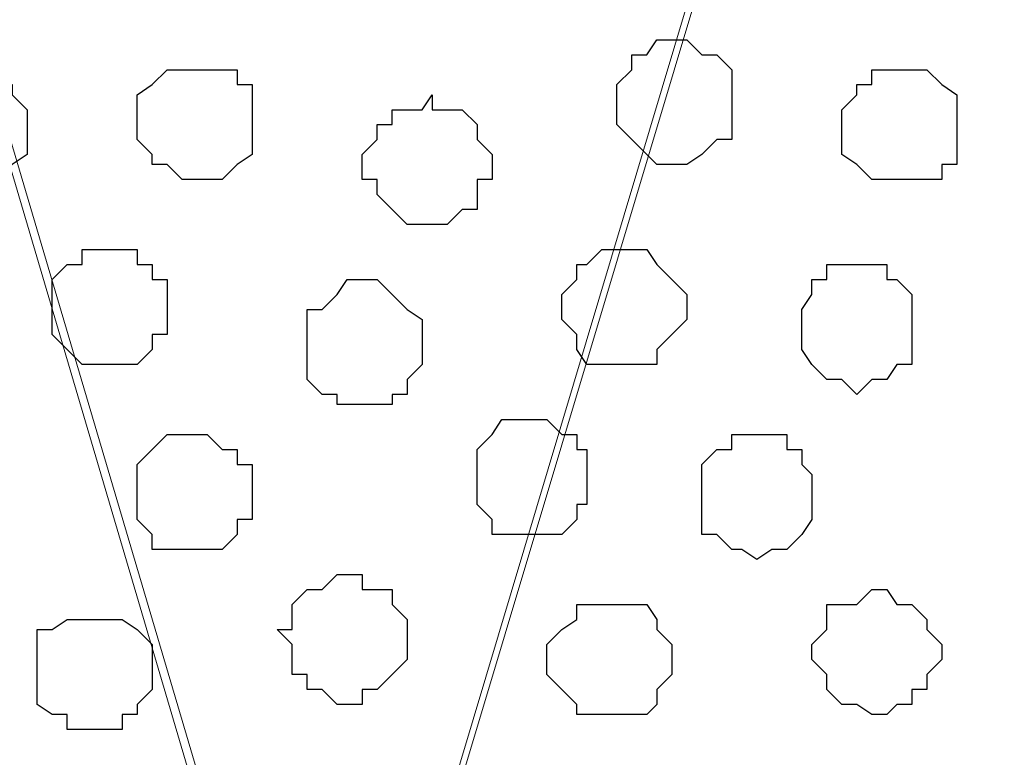
# Model space of a CAD drawing. Units: centimetres. Extents: x -8.5 to 9.4, y -10.7 to 13.4.
# Drawn here: x 2.9 to 3.3, y 0.3 to 0.6 of the extents above; entities that cross this region are included whole.
import ezdxf

# ---------------------------------------------------------------- set-up
doc = ezdxf.new("R2010")
doc.units = ezdxf.units.CM
doc.header["$MEASUREMENT"] = 0
doc.layers.add('Layer 1', color=7, linetype='Continuous')

msp = doc.modelspace()

# ---------------------------------------------------------------- linework, layer by layer
at = {"layer": 'Layer 1', "color": 254}
msp.add_open_spline([(-1.06088, 1.29469), (-1.06088, 1.29469), (5.44759, 1.28834), (5.44759, 1.28834), (5.44759, 1.28834), (5.44759, 1.28834), (5.44759, -0.16581), (5.44759, -0.16581), (5.44759, -0.16581), (5.44759, -0.16581), (-1.06116, -0.15946), (-1.06116, -0.15946), (-1.06116, -0.15946), (-1.06116, -0.15946), (-1.06088, 1.29469), (-1.06088, 1.29469)], degree=3, knots=[0, 0, 0, 0, 0.25, 0.25, 0.25, 0.25, 0.5, 0.5, 0.5, 0.5, 0.75, 0.75, 0.75, 0.75, 1, 1, 1, 1], dxfattribs=at)
at = {"layer": 'Layer 1', "lineweight": 9}
for points, knots in [([(-1.06088, 1.29469), (-1.06088, 1.29469), (5.44759, 1.28834), (5.44759, 1.28834), (5.44759, 1.28834), (5.44759, 1.28834), (5.44759, -0.16581), (5.44759, -0.16581), (5.44759, -0.16581), (5.44759, -0.16581), (-1.06116, -0.15946), (-1.06116, -0.15946), (-1.06116, -0.15946), (-1.06116, -0.15946), (-1.06088, 1.29469), (-1.06088, 1.29469)], [0, 0, 0, 0, 0.25, 0.25, 0.25, 0.25, 0.5, 0.5, 0.5, 0.5, 0.75, 0.75, 0.75, 0.75, 1, 1, 1, 1]), ([(2.99649, 0.05433), (2.99649, 0.05433), (3.30553, 1.08726), (3.30553, 1.08726), (3.30553, 1.08726), (3.30553, 1.08726), (3.30553, 1.12324), (3.30553, 1.12324), (3.30553, 1.12324), (3.30553, 1.12324), (3.30129, 1.14018), (3.30129, 1.14018), (3.30129, 1.14018), (3.30129, 1.14018), (3.28859, 1.15711), (3.28859, 1.15711), (3.28859, 1.15711), (3.28859, 1.15711), (3.26531, 1.18251), (3.26531, 1.18251), (3.26531, 1.18251), (3.26531, 1.18251), (3.22298, 1.20579), (3.22298, 1.20579), (3.22298, 1.20579), (3.22298, 1.20579), (3.17429, 1.22273), (3.17429, 1.22273), (3.17429, 1.22273), (3.17429, 1.22273), (3.11503, 1.23543), (3.11503, 1.23543), (3.11503, 1.23543), (3.11503, 1.23543), (3.05576, 1.24178), (3.05576, 1.24178), (3.05576, 1.24178), (3.05576, 1.24178), (2.93723, 1.24178), (2.93723, 1.24178), (2.93723, 1.24178), (2.93723, 1.24178), (2.87584, 1.23543), (2.87584, 1.23543), (2.87584, 1.23543), (2.87584, 1.23543), (2.81658, 1.22273), (2.81658, 1.22273), (2.81658, 1.22273), (2.81658, 1.22273), (2.77001, 1.20579), (2.77001, 1.20579), (2.77001, 1.20579), (2.77001, 1.20579), (2.73403, 1.18251), (2.73403, 1.18251), (2.73403, 1.18251), (2.73403, 1.18251), (2.70439, 1.15711), (2.70439, 1.15711), (2.70439, 1.15711), (2.70439, 1.15711), (2.69804, 1.14018), (2.69804, 1.14018), (2.69804, 1.14018), (2.69804, 1.14018), (2.69169, 1.12324), (2.69169, 1.12324), (2.69169, 1.12324), (2.69169, 1.12324), (2.69169, 1.08726), (2.69169, 1.08726), (2.69169, 1.08726), (2.69169, 1.08726), (2.99649, 0.05433), (2.99649, 0.05433)], [0, 0, 0, 0, 0.052632, 0.052632, 0.052632, 0.052632, 0.105263, 0.105263, 0.105263, 0.105263, 0.157895, 0.157895, 0.157895, 0.157895, 0.210526, 0.210526, 0.210526, 0.210526, 0.263158, 0.263158, 0.263158, 0.263158, 0.315789, 0.315789, 0.315789, 0.315789, 0.368421, 0.368421, 0.368421, 0.368421, 0.421053, 0.421053, 0.421053, 0.421053, 0.473684, 0.473684, 0.473684, 0.473684, 0.526316, 0.526316, 0.526316, 0.526316, 0.578947, 0.578947, 0.578947, 0.578947, 0.631579, 0.631579, 0.631579, 0.631579, 0.684211, 0.684211, 0.684211, 0.684211, 0.736842, 0.736842, 0.736842, 0.736842, 0.789474, 0.789474, 0.789474, 0.789474, 0.842105, 0.842105, 0.842105, 0.842105, 0.894737, 0.894737, 0.894737, 0.894737, 0.947368, 0.947368, 0.947368, 0.947368, 1, 1, 1, 1]), ([(2.69169, 1.09784), (2.69169, 1.09784), (2.99649, 0.06703), (2.99649, 0.06703), (2.99649, 0.06703), (2.99649, 0.06703), (2.99649, 0.02469), (2.99649, 0.02469), (2.99649, 0.02469), (2.99649, 0.02469), (2.99014, 0.01199), (2.99014, 0.01199), (2.99014, 0.01199), (2.99014, 0.01199), (2.97744, -0.00494), (2.97744, -0.00494), (2.97744, -0.00494), (2.97744, -0.00494), (2.95416, -0.03457), (2.95416, -0.03457), (2.95416, -0.03457), (2.95416, -0.03457), (2.91183, -0.05362), (2.91183, -0.05362), (2.91183, -0.05362), (2.91183, -0.05362), (2.86526, -0.07056), (2.86526, -0.07056), (2.86526, -0.07056), (2.86526, -0.07056), (2.80599, -0.08326), (2.80599, -0.08326), (2.80599, -0.08326), (2.80599, -0.08326), (2.74461, -0.09384), (2.74461, -0.09384), (2.74461, -0.09384), (2.74461, -0.09384), (2.62608, -0.09384), (2.62608, -0.09384), (2.62608, -0.09384), (2.62608, -0.09384), (2.56681, -0.08326), (2.56681, -0.08326), (2.56681, -0.08326), (2.56681, -0.08326), (2.50754, -0.07056), (2.50754, -0.07056), (2.50754, -0.07056), (2.50754, -0.07056), (2.45886, -0.05362), (2.45886, -0.05362), (2.45886, -0.05362), (2.45886, -0.05362), (2.42288, -0.03457), (2.42288, -0.03457), (2.42288, -0.03457), (2.42288, -0.03457), (2.39324, -0.00494), (2.39324, -0.00494), (2.39324, -0.00494), (2.39324, -0.00494), (2.38689, 0.01199), (2.38689, 0.01199), (2.38689, 0.01199), (2.38689, 0.01199), (2.38266, 0.02469), (2.38266, 0.02469), (2.38266, 0.02469), (2.38266, 0.02469), (2.38266, 0.06703), (2.38266, 0.06703), (2.38266, 0.06703), (2.38266, 0.06703), (2.69169, 1.09784), (2.69169, 1.09784)], [0, 0, 0, 0, 0.052632, 0.052632, 0.052632, 0.052632, 0.105263, 0.105263, 0.105263, 0.105263, 0.157895, 0.157895, 0.157895, 0.157895, 0.210526, 0.210526, 0.210526, 0.210526, 0.263158, 0.263158, 0.263158, 0.263158, 0.315789, 0.315789, 0.315789, 0.315789, 0.368421, 0.368421, 0.368421, 0.368421, 0.421053, 0.421053, 0.421053, 0.421053, 0.473684, 0.473684, 0.473684, 0.473684, 0.526316, 0.526316, 0.526316, 0.526316, 0.578947, 0.578947, 0.578947, 0.578947, 0.631579, 0.631579, 0.631579, 0.631579, 0.684211, 0.684211, 0.684211, 0.684211, 0.736842, 0.736842, 0.736842, 0.736842, 0.789474, 0.789474, 0.789474, 0.789474, 0.842105, 0.842105, 0.842105, 0.842105, 0.894737, 0.894737, 0.894737, 0.894737, 0.947368, 0.947368, 0.947368, 0.947368, 1, 1, 1, 1]), ([(3.31188, 1.09784), (3.31188, 1.09784), (3.61668, 0.06703), (3.61668, 0.06703), (3.61668, 0.06703), (3.61668, 0.06703), (3.61668, 0.03104), (3.61668, 0.03104), (3.61668, 0.03104), (3.61668, 0.03104), (3.61033, 0.01199), (3.61033, 0.01199), (3.61033, 0.01199), (3.61033, 0.01199), (3.60398, 0.00141), (3.60398, 0.00141), (3.60398, 0.00141), (3.60398, 0.00141), (3.57434, -0.02822), (3.57434, -0.02822), (3.57434, -0.02822), (3.57434, -0.02822), (3.53201, -0.05362), (3.53201, -0.05362), (3.53201, -0.05362), (3.53201, -0.05362), (3.48544, -0.07056), (3.48544, -0.07056), (3.48544, -0.07056), (3.48544, -0.07056), (3.43253, -0.08326), (3.43253, -0.08326), (3.43253, -0.08326), (3.43253, -0.08326), (3.36691, -0.08749), (3.36691, -0.08749), (3.36691, -0.08749), (3.36691, -0.08749), (3.24626, -0.08749), (3.24626, -0.08749), (3.24626, -0.08749), (3.24626, -0.08749), (3.18699, -0.08326), (3.18699, -0.08326), (3.18699, -0.08326), (3.18699, -0.08326), (3.12773, -0.07056), (3.12773, -0.07056), (3.12773, -0.07056), (3.12773, -0.07056), (3.07904, -0.05362), (3.07904, -0.05362), (3.07904, -0.05362), (3.07904, -0.05362), (3.04306, -0.02822), (3.04306, -0.02822), (3.04306, -0.02822), (3.04306, -0.02822), (3.01343, 0.00141), (3.01343, 0.00141), (3.01343, 0.00141), (3.01343, 0.00141), (3.00708, 0.01199), (3.00708, 0.01199), (3.00708, 0.01199), (3.00708, 0.01199), (3.00284, 0.03104), (3.00284, 0.03104), (3.00284, 0.03104), (3.00284, 0.03104), (3.00284, 0.06703), (3.00284, 0.06703), (3.00284, 0.06703), (3.00284, 0.06703), (3.31188, 1.09784), (3.31188, 1.09784)], [0, 0, 0, 0, 0.052632, 0.052632, 0.052632, 0.052632, 0.105263, 0.105263, 0.105263, 0.105263, 0.157895, 0.157895, 0.157895, 0.157895, 0.210526, 0.210526, 0.210526, 0.210526, 0.263158, 0.263158, 0.263158, 0.263158, 0.315789, 0.315789, 0.315789, 0.315789, 0.368421, 0.368421, 0.368421, 0.368421, 0.421053, 0.421053, 0.421053, 0.421053, 0.473684, 0.473684, 0.473684, 0.473684, 0.526316, 0.526316, 0.526316, 0.526316, 0.578947, 0.578947, 0.578947, 0.578947, 0.631579, 0.631579, 0.631579, 0.631579, 0.684211, 0.684211, 0.684211, 0.684211, 0.736842, 0.736842, 0.736842, 0.736842, 0.789474, 0.789474, 0.789474, 0.789474, 0.842105, 0.842105, 0.842105, 0.842105, 0.894737, 0.894737, 0.894737, 0.894737, 0.947368, 0.947368, 0.947368, 0.947368, 1, 1, 1, 1])]:
    msp.add_open_spline(points, degree=3, knots=knots, dxfattribs=at)
at = {"layer": 'Layer 1', "color": 251}
for points, knots in [([(3.14466, 0.50306), (3.14466, 0.50306), (3.15101, 0.50306), (3.15101, 0.50306), (3.15101, 0.50306), (3.15101, 0.50306), (3.15736, 0.50729), (3.15736, 0.50729), (3.15736, 0.50729), (3.15736, 0.50729), (3.16371, 0.51364), (3.16371, 0.51364), (3.16371, 0.51364), (3.16371, 0.51364), (3.17006, 0.51364), (3.17006, 0.51364), (3.17006, 0.51364), (3.17006, 0.51364), (3.17006, 0.54328), (3.17006, 0.54328), (3.17006, 0.54328), (3.17006, 0.54328), (3.16371, 0.54963), (3.16371, 0.54963), (3.16371, 0.54963), (3.16371, 0.54963), (3.15736, 0.54963), (3.15736, 0.54963), (3.15736, 0.54963), (3.15736, 0.54963), (3.15101, 0.55598), (3.15101, 0.55598), (3.15101, 0.55598), (3.15101, 0.55598), (3.13831, 0.55598), (3.13831, 0.55598), (3.13831, 0.55598), (3.13831, 0.55598), (3.13408, 0.54963), (3.13408, 0.54963), (3.13408, 0.54963), (3.13408, 0.54963), (3.12773, 0.54963), (3.12773, 0.54963), (3.12773, 0.54963), (3.12773, 0.54963), (3.12773, 0.54328), (3.12773, 0.54328), (3.12773, 0.54328), (3.12773, 0.54328), (3.12138, 0.53693), (3.12138, 0.53693), (3.12138, 0.53693), (3.12138, 0.53693), (3.12138, 0.51999), (3.12138, 0.51999), (3.12138, 0.51999), (3.12138, 0.51999), (3.12773, 0.51364), (3.12773, 0.51364), (3.12773, 0.51364), (3.12773, 0.51364), (3.13408, 0.50729), (3.13408, 0.50729), (3.13408, 0.50729), (3.13408, 0.50729), (3.13831, 0.50306), (3.13831, 0.50306), (3.13831, 0.50306), (3.13831, 0.50306), (3.14466, 0.50306), (3.14466, 0.50306)], [0, 0, 0, 0, 0.055556, 0.055556, 0.055556, 0.055556, 0.111111, 0.111111, 0.111111, 0.111111, 0.166667, 0.166667, 0.166667, 0.166667, 0.222222, 0.222222, 0.222222, 0.222222, 0.277778, 0.277778, 0.277778, 0.277778, 0.333333, 0.333333, 0.333333, 0.333333, 0.388889, 0.388889, 0.388889, 0.388889, 0.444444, 0.444444, 0.444444, 0.444444, 0.5, 0.5, 0.5, 0.5, 0.555556, 0.555556, 0.555556, 0.555556, 0.611111, 0.611111, 0.611111, 0.611111, 0.666667, 0.666667, 0.666667, 0.666667, 0.722222, 0.722222, 0.722222, 0.722222, 0.777778, 0.777778, 0.777778, 0.777778, 0.833333, 0.833333, 0.833333, 0.833333, 0.888889, 0.888889, 0.888889, 0.888889, 0.944444, 0.944444, 0.944444, 0.944444, 1, 1, 1, 1]), ([(3.22933, 0.27023), (3.22933, 0.27023), (3.23568, 0.27023), (3.23568, 0.27023), (3.23568, 0.27023), (3.23568, 0.27023), (3.23991, 0.27446), (3.23991, 0.27446), (3.23991, 0.27446), (3.23991, 0.27446), (3.24626, 0.27446), (3.24626, 0.27446), (3.24626, 0.27446), (3.24626, 0.27446), (3.24626, 0.28081), (3.24626, 0.28081), (3.24626, 0.28081), (3.24626, 0.28081), (3.25261, 0.28081), (3.25261, 0.28081), (3.25261, 0.28081), (3.25261, 0.28081), (3.25261, 0.28716), (3.25261, 0.28716), (3.25261, 0.28716), (3.25261, 0.28716), (3.25896, 0.29351), (3.25896, 0.29351), (3.25896, 0.29351), (3.25896, 0.29351), (3.25896, 0.29986), (3.25896, 0.29986), (3.25896, 0.29986), (3.25896, 0.29986), (3.25261, 0.30621), (3.25261, 0.30621), (3.25261, 0.30621), (3.25261, 0.30621), (3.25261, 0.31044), (3.25261, 0.31044), (3.25261, 0.31044), (3.25261, 0.31044), (3.24626, 0.31679), (3.24626, 0.31679), (3.24626, 0.31679), (3.24626, 0.31679), (3.23991, 0.31679), (3.23991, 0.31679), (3.23991, 0.31679), (3.23991, 0.31679), (3.23568, 0.32314), (3.23568, 0.32314), (3.23568, 0.32314), (3.23568, 0.32314), (3.22933, 0.32314), (3.22933, 0.32314), (3.22933, 0.32314), (3.22933, 0.32314), (3.22298, 0.31679), (3.22298, 0.31679), (3.22298, 0.31679), (3.22298, 0.31679), (3.21028, 0.31679), (3.21028, 0.31679), (3.21028, 0.31679), (3.21028, 0.31679), (3.21028, 0.30621), (3.21028, 0.30621), (3.21028, 0.30621), (3.21028, 0.30621), (3.20393, 0.29986), (3.20393, 0.29986), (3.20393, 0.29986), (3.20393, 0.29986), (3.20393, 0.29351), (3.20393, 0.29351), (3.20393, 0.29351), (3.20393, 0.29351), (3.21028, 0.28716), (3.21028, 0.28716), (3.21028, 0.28716), (3.21028, 0.28716), (3.21028, 0.28081), (3.21028, 0.28081), (3.21028, 0.28081), (3.21028, 0.28081), (3.21663, 0.27446), (3.21663, 0.27446), (3.21663, 0.27446), (3.21663, 0.27446), (3.22298, 0.27446), (3.22298, 0.27446), (3.22298, 0.27446), (3.22298, 0.27446), (3.22933, 0.27023), (3.22933, 0.27023)], [0, 0, 0, 0, 0.041667, 0.041667, 0.041667, 0.041667, 0.083333, 0.083333, 0.083333, 0.083333, 0.125, 0.125, 0.125, 0.125, 0.166667, 0.166667, 0.166667, 0.166667, 0.208333, 0.208333, 0.208333, 0.208333, 0.25, 0.25, 0.25, 0.25, 0.291667, 0.291667, 0.291667, 0.291667, 0.333333, 0.333333, 0.333333, 0.333333, 0.375, 0.375, 0.375, 0.375, 0.416667, 0.416667, 0.416667, 0.416667, 0.458333, 0.458333, 0.458333, 0.458333, 0.5, 0.5, 0.5, 0.5, 0.541667, 0.541667, 0.541667, 0.541667, 0.583333, 0.583333, 0.583333, 0.583333, 0.625, 0.625, 0.625, 0.625, 0.666667, 0.666667, 0.666667, 0.666667, 0.708333, 0.708333, 0.708333, 0.708333, 0.75, 0.75, 0.75, 0.75, 0.791667, 0.791667, 0.791667, 0.791667, 0.833333, 0.833333, 0.833333, 0.833333, 0.875, 0.875, 0.875, 0.875, 0.916667, 0.916667, 0.916667, 0.916667, 0.958333, 0.958333, 0.958333, 0.958333, 1, 1, 1, 1])]:
    msp.add_open_spline(points, degree=3, knots=knots, dxfattribs=at)
at = {"layer": 'Layer 1', "color": 253}
for points, knots in [([(2.84621, 0.49036), (2.84621, 0.49036), (2.85256, 0.49036), (2.85256, 0.49036), (2.85256, 0.49036), (2.85256, 0.49036), (2.86526, 0.50306), (2.86526, 0.50306), (2.86526, 0.50306), (2.86526, 0.50306), (2.87161, 0.50729), (2.87161, 0.50729), (2.87161, 0.50729), (2.87161, 0.50729), (2.87161, 0.52634), (2.87161, 0.52634), (2.87161, 0.52634), (2.87161, 0.52634), (2.86526, 0.53269), (2.86526, 0.53269), (2.86526, 0.53269), (2.86526, 0.53269), (2.86526, 0.53693), (2.86526, 0.53693), (2.86526, 0.53693), (2.86526, 0.53693), (2.85891, 0.53693), (2.85891, 0.53693), (2.85891, 0.53693), (2.85891, 0.53693), (2.85256, 0.54328), (2.85256, 0.54328), (2.85256, 0.54328), (2.85256, 0.54328), (2.84198, 0.54328), (2.84198, 0.54328), (2.84198, 0.54328), (2.84198, 0.54328), (2.83563, 0.53693), (2.83563, 0.53693), (2.83563, 0.53693), (2.83563, 0.53693), (2.82928, 0.53693), (2.82928, 0.53693), (2.82928, 0.53693), (2.82928, 0.53693), (2.82293, 0.53269), (2.82293, 0.53269), (2.82293, 0.53269), (2.82293, 0.53269), (2.82293, 0.50306), (2.82293, 0.50306), (2.82293, 0.50306), (2.82293, 0.50306), (2.82928, 0.50306), (2.82928, 0.50306), (2.82928, 0.50306), (2.82928, 0.50306), (2.83563, 0.49671), (2.83563, 0.49671), (2.83563, 0.49671), (2.83563, 0.49671), (2.84198, 0.49036), (2.84198, 0.49036), (2.84198, 0.49036), (2.84198, 0.49036), (2.84621, 0.49036), (2.84621, 0.49036)], [0, 0, 0, 0, 0.058824, 0.058824, 0.058824, 0.058824, 0.117647, 0.117647, 0.117647, 0.117647, 0.176471, 0.176471, 0.176471, 0.176471, 0.235294, 0.235294, 0.235294, 0.235294, 0.294118, 0.294118, 0.294118, 0.294118, 0.352941, 0.352941, 0.352941, 0.352941, 0.411765, 0.411765, 0.411765, 0.411765, 0.470588, 0.470588, 0.470588, 0.470588, 0.529412, 0.529412, 0.529412, 0.529412, 0.588235, 0.588235, 0.588235, 0.588235, 0.647059, 0.647059, 0.647059, 0.647059, 0.705882, 0.705882, 0.705882, 0.705882, 0.764706, 0.764706, 0.764706, 0.764706, 0.823529, 0.823529, 0.823529, 0.823529, 0.882353, 0.882353, 0.882353, 0.882353, 0.941176, 0.941176, 0.941176, 0.941176, 1, 1, 1, 1]), ([(2.94146, 0.49671), (2.94146, 0.49671), (2.95416, 0.49671), (2.95416, 0.49671), (2.95416, 0.49671), (2.95416, 0.49671), (2.96051, 0.50306), (2.96051, 0.50306), (2.96051, 0.50306), (2.96051, 0.50306), (2.96686, 0.50729), (2.96686, 0.50729), (2.96686, 0.50729), (2.96686, 0.50729), (2.96686, 0.53693), (2.96686, 0.53693), (2.96686, 0.53693), (2.96686, 0.53693), (2.96051, 0.53693), (2.96051, 0.53693), (2.96051, 0.53693), (2.96051, 0.53693), (2.96051, 0.54328), (2.96051, 0.54328), (2.96051, 0.54328), (2.96051, 0.54328), (2.93088, 0.54328), (2.93088, 0.54328), (2.93088, 0.54328), (2.93088, 0.54328), (2.92453, 0.53693), (2.92453, 0.53693), (2.92453, 0.53693), (2.92453, 0.53693), (2.91818, 0.53269), (2.91818, 0.53269), (2.91818, 0.53269), (2.91818, 0.53269), (2.91818, 0.51364), (2.91818, 0.51364), (2.91818, 0.51364), (2.91818, 0.51364), (2.92453, 0.50729), (2.92453, 0.50729), (2.92453, 0.50729), (2.92453, 0.50729), (2.92453, 0.50306), (2.92453, 0.50306), (2.92453, 0.50306), (2.92453, 0.50306), (2.93088, 0.50306), (2.93088, 0.50306), (2.93088, 0.50306), (2.93088, 0.50306), (2.93723, 0.49671), (2.93723, 0.49671), (2.93723, 0.49671), (2.93723, 0.49671), (2.94146, 0.49671), (2.94146, 0.49671)], [0, 0, 0, 0, 0.066667, 0.066667, 0.066667, 0.066667, 0.133333, 0.133333, 0.133333, 0.133333, 0.2, 0.2, 0.2, 0.2, 0.266667, 0.266667, 0.266667, 0.266667, 0.333333, 0.333333, 0.333333, 0.333333, 0.4, 0.4, 0.4, 0.4, 0.466667, 0.466667, 0.466667, 0.466667, 0.533333, 0.533333, 0.533333, 0.533333, 0.6, 0.6, 0.6, 0.6, 0.666667, 0.666667, 0.666667, 0.666667, 0.733333, 0.733333, 0.733333, 0.733333, 0.8, 0.8, 0.8, 0.8, 0.866667, 0.866667, 0.866667, 0.866667, 0.933333, 0.933333, 0.933333, 0.933333, 1, 1, 1, 1]), ([(3.23991, 0.49671), (3.23991, 0.49671), (3.25896, 0.49671), (3.25896, 0.49671), (3.25896, 0.49671), (3.25896, 0.49671), (3.25896, 0.50306), (3.25896, 0.50306), (3.25896, 0.50306), (3.25896, 0.50306), (3.26531, 0.50306), (3.26531, 0.50306), (3.26531, 0.50306), (3.26531, 0.50306), (3.26531, 0.53269), (3.26531, 0.53269), (3.26531, 0.53269), (3.26531, 0.53269), (3.25896, 0.53693), (3.25896, 0.53693), (3.25896, 0.53693), (3.25896, 0.53693), (3.25261, 0.54328), (3.25261, 0.54328), (3.25261, 0.54328), (3.25261, 0.54328), (3.22933, 0.54328), (3.22933, 0.54328), (3.22933, 0.54328), (3.22933, 0.54328), (3.22933, 0.53693), (3.22933, 0.53693), (3.22933, 0.53693), (3.22933, 0.53693), (3.22298, 0.53693), (3.22298, 0.53693), (3.22298, 0.53693), (3.22298, 0.53693), (3.22298, 0.53269), (3.22298, 0.53269), (3.22298, 0.53269), (3.22298, 0.53269), (3.21663, 0.52634), (3.21663, 0.52634), (3.21663, 0.52634), (3.21663, 0.52634), (3.21663, 0.50729), (3.21663, 0.50729), (3.21663, 0.50729), (3.21663, 0.50729), (3.22298, 0.50306), (3.22298, 0.50306), (3.22298, 0.50306), (3.22298, 0.50306), (3.22933, 0.49671), (3.22933, 0.49671), (3.22933, 0.49671), (3.22933, 0.49671), (3.23991, 0.49671), (3.23991, 0.49671)], [0, 0, 0, 0, 0.066667, 0.066667, 0.066667, 0.066667, 0.133333, 0.133333, 0.133333, 0.133333, 0.2, 0.2, 0.2, 0.2, 0.266667, 0.266667, 0.266667, 0.266667, 0.333333, 0.333333, 0.333333, 0.333333, 0.4, 0.4, 0.4, 0.4, 0.466667, 0.466667, 0.466667, 0.466667, 0.533333, 0.533333, 0.533333, 0.533333, 0.6, 0.6, 0.6, 0.6, 0.666667, 0.666667, 0.666667, 0.666667, 0.733333, 0.733333, 0.733333, 0.733333, 0.8, 0.8, 0.8, 0.8, 0.866667, 0.866667, 0.866667, 0.866667, 0.933333, 0.933333, 0.933333, 0.933333, 1, 1, 1, 1]), ([(3.04306, 0.47766), (3.04306, 0.47766), (3.04941, 0.47766), (3.04941, 0.47766), (3.04941, 0.47766), (3.04941, 0.47766), (3.05576, 0.48401), (3.05576, 0.48401), (3.05576, 0.48401), (3.05576, 0.48401), (3.06211, 0.48401), (3.06211, 0.48401), (3.06211, 0.48401), (3.06211, 0.48401), (3.06211, 0.49671), (3.06211, 0.49671), (3.06211, 0.49671), (3.06211, 0.49671), (3.06846, 0.49671), (3.06846, 0.49671), (3.06846, 0.49671), (3.06846, 0.49671), (3.06846, 0.50729), (3.06846, 0.50729), (3.06846, 0.50729), (3.06846, 0.50729), (3.06211, 0.51364), (3.06211, 0.51364), (3.06211, 0.51364), (3.06211, 0.51364), (3.06211, 0.51999), (3.06211, 0.51999), (3.06211, 0.51999), (3.06211, 0.51999), (3.05576, 0.52634), (3.05576, 0.52634), (3.05576, 0.52634), (3.05576, 0.52634), (3.04306, 0.52634), (3.04306, 0.52634), (3.04306, 0.52634), (3.04306, 0.52634), (3.04306, 0.53269), (3.04306, 0.53269), (3.04306, 0.53269), (3.04306, 0.53269), (3.03883, 0.52634), (3.03883, 0.52634), (3.03883, 0.52634), (3.03883, 0.52634), (3.02613, 0.52634), (3.02613, 0.52634), (3.02613, 0.52634), (3.02613, 0.52634), (3.02613, 0.51999), (3.02613, 0.51999), (3.02613, 0.51999), (3.02613, 0.51999), (3.01978, 0.51999), (3.01978, 0.51999), (3.01978, 0.51999), (3.01978, 0.51999), (3.01978, 0.51364), (3.01978, 0.51364), (3.01978, 0.51364), (3.01978, 0.51364), (3.01343, 0.50729), (3.01343, 0.50729), (3.01343, 0.50729), (3.01343, 0.50729), (3.01343, 0.49671), (3.01343, 0.49671), (3.01343, 0.49671), (3.01343, 0.49671), (3.01978, 0.49671), (3.01978, 0.49671), (3.01978, 0.49671), (3.01978, 0.49671), (3.01978, 0.49036), (3.01978, 0.49036), (3.01978, 0.49036), (3.01978, 0.49036), (3.03248, 0.47766), (3.03248, 0.47766), (3.03248, 0.47766), (3.03248, 0.47766), (3.04306, 0.47766), (3.04306, 0.47766)], [0, 0, 0, 0, 0.045455, 0.045455, 0.045455, 0.045455, 0.090909, 0.090909, 0.090909, 0.090909, 0.136364, 0.136364, 0.136364, 0.136364, 0.181818, 0.181818, 0.181818, 0.181818, 0.227273, 0.227273, 0.227273, 0.227273, 0.272727, 0.272727, 0.272727, 0.272727, 0.318182, 0.318182, 0.318182, 0.318182, 0.363636, 0.363636, 0.363636, 0.363636, 0.409091, 0.409091, 0.409091, 0.409091, 0.454545, 0.454545, 0.454545, 0.454545, 0.5, 0.5, 0.5, 0.5, 0.545455, 0.545455, 0.545455, 0.545455, 0.590909, 0.590909, 0.590909, 0.590909, 0.636364, 0.636364, 0.636364, 0.636364, 0.681818, 0.681818, 0.681818, 0.681818, 0.727273, 0.727273, 0.727273, 0.727273, 0.772727, 0.772727, 0.772727, 0.772727, 0.818182, 0.818182, 0.818182, 0.818182, 0.863636, 0.863636, 0.863636, 0.863636, 0.909091, 0.909091, 0.909091, 0.909091, 0.954545, 0.954545, 0.954545, 0.954545, 1, 1, 1, 1]), ([(2.90759, 0.41839), (2.90759, 0.41839), (2.91818, 0.41839), (2.91818, 0.41839), (2.91818, 0.41839), (2.91818, 0.41839), (2.92453, 0.42474), (2.92453, 0.42474), (2.92453, 0.42474), (2.92453, 0.42474), (2.92453, 0.43109), (2.92453, 0.43109), (2.92453, 0.43109), (2.92453, 0.43109), (2.93088, 0.43109), (2.93088, 0.43109), (2.93088, 0.43109), (2.93088, 0.43109), (2.93088, 0.45438), (2.93088, 0.45438), (2.93088, 0.45438), (2.93088, 0.45438), (2.92453, 0.45438), (2.92453, 0.45438), (2.92453, 0.45438), (2.92453, 0.45438), (2.92453, 0.46073), (2.92453, 0.46073), (2.92453, 0.46073), (2.92453, 0.46073), (2.91818, 0.46073), (2.91818, 0.46073), (2.91818, 0.46073), (2.91818, 0.46073), (2.91818, 0.46708), (2.91818, 0.46708), (2.91818, 0.46708), (2.91818, 0.46708), (2.89489, 0.46708), (2.89489, 0.46708), (2.89489, 0.46708), (2.89489, 0.46708), (2.89489, 0.46073), (2.89489, 0.46073), (2.89489, 0.46073), (2.89489, 0.46073), (2.88854, 0.46073), (2.88854, 0.46073), (2.88854, 0.46073), (2.88854, 0.46073), (2.88219, 0.45438), (2.88219, 0.45438), (2.88219, 0.45438), (2.88219, 0.45438), (2.88219, 0.43109), (2.88219, 0.43109), (2.88219, 0.43109), (2.88219, 0.43109), (2.88854, 0.42474), (2.88854, 0.42474), (2.88854, 0.42474), (2.88854, 0.42474), (2.89489, 0.41839), (2.89489, 0.41839), (2.89489, 0.41839), (2.89489, 0.41839), (2.90759, 0.41839), (2.90759, 0.41839)], [0, 0, 0, 0, 0.058824, 0.058824, 0.058824, 0.058824, 0.117647, 0.117647, 0.117647, 0.117647, 0.176471, 0.176471, 0.176471, 0.176471, 0.235294, 0.235294, 0.235294, 0.235294, 0.294118, 0.294118, 0.294118, 0.294118, 0.352941, 0.352941, 0.352941, 0.352941, 0.411765, 0.411765, 0.411765, 0.411765, 0.470588, 0.470588, 0.470588, 0.470588, 0.529412, 0.529412, 0.529412, 0.529412, 0.588235, 0.588235, 0.588235, 0.588235, 0.647059, 0.647059, 0.647059, 0.647059, 0.705882, 0.705882, 0.705882, 0.705882, 0.764706, 0.764706, 0.764706, 0.764706, 0.823529, 0.823529, 0.823529, 0.823529, 0.882353, 0.882353, 0.882353, 0.882353, 0.941176, 0.941176, 0.941176, 0.941176, 1, 1, 1, 1]), ([(3.22298, 0.40569), (3.22298, 0.40569), (3.22933, 0.41204), (3.22933, 0.41204), (3.22933, 0.41204), (3.22933, 0.41204), (3.23568, 0.41204), (3.23568, 0.41204), (3.23568, 0.41204), (3.23568, 0.41204), (3.23991, 0.41839), (3.23991, 0.41839), (3.23991, 0.41839), (3.23991, 0.41839), (3.24626, 0.41839), (3.24626, 0.41839), (3.24626, 0.41839), (3.24626, 0.41839), (3.24626, 0.44803), (3.24626, 0.44803), (3.24626, 0.44803), (3.24626, 0.44803), (3.23991, 0.45438), (3.23991, 0.45438), (3.23991, 0.45438), (3.23991, 0.45438), (3.23568, 0.45438), (3.23568, 0.45438), (3.23568, 0.45438), (3.23568, 0.45438), (3.23568, 0.46073), (3.23568, 0.46073), (3.23568, 0.46073), (3.23568, 0.46073), (3.21028, 0.46073), (3.21028, 0.46073), (3.21028, 0.46073), (3.21028, 0.46073), (3.21028, 0.45438), (3.21028, 0.45438), (3.21028, 0.45438), (3.21028, 0.45438), (3.20393, 0.45438), (3.20393, 0.45438), (3.20393, 0.45438), (3.20393, 0.45438), (3.20393, 0.44803), (3.20393, 0.44803), (3.20393, 0.44803), (3.20393, 0.44803), (3.19969, 0.44168), (3.19969, 0.44168), (3.19969, 0.44168), (3.19969, 0.44168), (3.19969, 0.42474), (3.19969, 0.42474), (3.19969, 0.42474), (3.19969, 0.42474), (3.20393, 0.41839), (3.20393, 0.41839), (3.20393, 0.41839), (3.20393, 0.41839), (3.21028, 0.41204), (3.21028, 0.41204), (3.21028, 0.41204), (3.21028, 0.41204), (3.21663, 0.41204), (3.21663, 0.41204), (3.21663, 0.41204), (3.21663, 0.41204), (3.22298, 0.40569), (3.22298, 0.40569)], [0, 0, 0, 0, 0.055556, 0.055556, 0.055556, 0.055556, 0.111111, 0.111111, 0.111111, 0.111111, 0.166667, 0.166667, 0.166667, 0.166667, 0.222222, 0.222222, 0.222222, 0.222222, 0.277778, 0.277778, 0.277778, 0.277778, 0.333333, 0.333333, 0.333333, 0.333333, 0.388889, 0.388889, 0.388889, 0.388889, 0.444444, 0.444444, 0.444444, 0.444444, 0.5, 0.5, 0.5, 0.5, 0.555556, 0.555556, 0.555556, 0.555556, 0.611111, 0.611111, 0.611111, 0.611111, 0.666667, 0.666667, 0.666667, 0.666667, 0.722222, 0.722222, 0.722222, 0.722222, 0.777778, 0.777778, 0.777778, 0.777778, 0.833333, 0.833333, 0.833333, 0.833333, 0.888889, 0.888889, 0.888889, 0.888889, 0.944444, 0.944444, 0.944444, 0.944444, 1, 1, 1, 1]), ([(3.01343, 0.40146), (3.01343, 0.40146), (3.02613, 0.40146), (3.02613, 0.40146), (3.02613, 0.40146), (3.02613, 0.40146), (3.02613, 0.40569), (3.02613, 0.40569), (3.02613, 0.40569), (3.02613, 0.40569), (3.03248, 0.40569), (3.03248, 0.40569), (3.03248, 0.40569), (3.03248, 0.40569), (3.03248, 0.41204), (3.03248, 0.41204), (3.03248, 0.41204), (3.03248, 0.41204), (3.03883, 0.41839), (3.03883, 0.41839), (3.03883, 0.41839), (3.03883, 0.41839), (3.03883, 0.43744), (3.03883, 0.43744), (3.03883, 0.43744), (3.03883, 0.43744), (3.03248, 0.44168), (3.03248, 0.44168), (3.03248, 0.44168), (3.03248, 0.44168), (3.02613, 0.44803), (3.02613, 0.44803), (3.02613, 0.44803), (3.02613, 0.44803), (3.01978, 0.45438), (3.01978, 0.45438), (3.01978, 0.45438), (3.01978, 0.45438), (3.00708, 0.45438), (3.00708, 0.45438), (3.00708, 0.45438), (3.00708, 0.45438), (3.00284, 0.44803), (3.00284, 0.44803), (3.00284, 0.44803), (3.00284, 0.44803), (2.99649, 0.44168), (2.99649, 0.44168), (2.99649, 0.44168), (2.99649, 0.44168), (2.99014, 0.44168), (2.99014, 0.44168), (2.99014, 0.44168), (2.99014, 0.44168), (2.99014, 0.41204), (2.99014, 0.41204), (2.99014, 0.41204), (2.99014, 0.41204), (2.99649, 0.40569), (2.99649, 0.40569), (2.99649, 0.40569), (2.99649, 0.40569), (3.00284, 0.40569), (3.00284, 0.40569), (3.00284, 0.40569), (3.00284, 0.40569), (3.00284, 0.40146), (3.00284, 0.40146), (3.00284, 0.40146), (3.00284, 0.40146), (3.01343, 0.40146), (3.01343, 0.40146)], [0, 0, 0, 0, 0.055556, 0.055556, 0.055556, 0.055556, 0.111111, 0.111111, 0.111111, 0.111111, 0.166667, 0.166667, 0.166667, 0.166667, 0.222222, 0.222222, 0.222222, 0.222222, 0.277778, 0.277778, 0.277778, 0.277778, 0.333333, 0.333333, 0.333333, 0.333333, 0.388889, 0.388889, 0.388889, 0.388889, 0.444444, 0.444444, 0.444444, 0.444444, 0.5, 0.5, 0.5, 0.5, 0.555556, 0.555556, 0.555556, 0.555556, 0.611111, 0.611111, 0.611111, 0.611111, 0.666667, 0.666667, 0.666667, 0.666667, 0.722222, 0.722222, 0.722222, 0.722222, 0.777778, 0.777778, 0.777778, 0.777778, 0.833333, 0.833333, 0.833333, 0.833333, 0.888889, 0.888889, 0.888889, 0.888889, 0.944444, 0.944444, 0.944444, 0.944444, 1, 1, 1, 1]), ([(3.08539, 0.34643), (3.08539, 0.34643), (3.09809, 0.34643), (3.09809, 0.34643), (3.09809, 0.34643), (3.09809, 0.34643), (3.10444, 0.35278), (3.10444, 0.35278), (3.10444, 0.35278), (3.10444, 0.35278), (3.10444, 0.35913), (3.10444, 0.35913), (3.10444, 0.35913), (3.10444, 0.35913), (3.10868, 0.35913), (3.10868, 0.35913), (3.10868, 0.35913), (3.10868, 0.35913), (3.10868, 0.38241), (3.10868, 0.38241), (3.10868, 0.38241), (3.10868, 0.38241), (3.10444, 0.38241), (3.10444, 0.38241), (3.10444, 0.38241), (3.10444, 0.38241), (3.10444, 0.38876), (3.10444, 0.38876), (3.10444, 0.38876), (3.10444, 0.38876), (3.09809, 0.38876), (3.09809, 0.38876), (3.09809, 0.38876), (3.09809, 0.38876), (3.09174, 0.39511), (3.09174, 0.39511), (3.09174, 0.39511), (3.09174, 0.39511), (3.07269, 0.39511), (3.07269, 0.39511), (3.07269, 0.39511), (3.07269, 0.39511), (3.06846, 0.38876), (3.06846, 0.38876), (3.06846, 0.38876), (3.06846, 0.38876), (3.06211, 0.38241), (3.06211, 0.38241), (3.06211, 0.38241), (3.06211, 0.38241), (3.06211, 0.35913), (3.06211, 0.35913), (3.06211, 0.35913), (3.06211, 0.35913), (3.06846, 0.35278), (3.06846, 0.35278), (3.06846, 0.35278), (3.06846, 0.35278), (3.06846, 0.34643), (3.06846, 0.34643), (3.06846, 0.34643), (3.06846, 0.34643), (3.08539, 0.34643), (3.08539, 0.34643)], [0, 0, 0, 0, 0.0625, 0.0625, 0.0625, 0.0625, 0.125, 0.125, 0.125, 0.125, 0.1875, 0.1875, 0.1875, 0.1875, 0.25, 0.25, 0.25, 0.25, 0.3125, 0.3125, 0.3125, 0.3125, 0.375, 0.375, 0.375, 0.375, 0.4375, 0.4375, 0.4375, 0.4375, 0.5, 0.5, 0.5, 0.5, 0.5625, 0.5625, 0.5625, 0.5625, 0.625, 0.625, 0.625, 0.625, 0.6875, 0.6875, 0.6875, 0.6875, 0.75, 0.75, 0.75, 0.75, 0.8125, 0.8125, 0.8125, 0.8125, 0.875, 0.875, 0.875, 0.875, 0.9375, 0.9375, 0.9375, 0.9375, 1, 1, 1, 1]), ([(2.94146, 0.34008), (2.94146, 0.34008), (2.95416, 0.34008), (2.95416, 0.34008), (2.95416, 0.34008), (2.95416, 0.34008), (2.96051, 0.34643), (2.96051, 0.34643), (2.96051, 0.34643), (2.96051, 0.34643), (2.96051, 0.35278), (2.96051, 0.35278), (2.96051, 0.35278), (2.96051, 0.35278), (2.96686, 0.35278), (2.96686, 0.35278), (2.96686, 0.35278), (2.96686, 0.35278), (2.96686, 0.37606), (2.96686, 0.37606), (2.96686, 0.37606), (2.96686, 0.37606), (2.96051, 0.37606), (2.96051, 0.37606), (2.96051, 0.37606), (2.96051, 0.37606), (2.96051, 0.38241), (2.96051, 0.38241), (2.96051, 0.38241), (2.96051, 0.38241), (2.95416, 0.38241), (2.95416, 0.38241), (2.95416, 0.38241), (2.95416, 0.38241), (2.94781, 0.38876), (2.94781, 0.38876), (2.94781, 0.38876), (2.94781, 0.38876), (2.93088, 0.38876), (2.93088, 0.38876), (2.93088, 0.38876), (2.93088, 0.38876), (2.91818, 0.37606), (2.91818, 0.37606), (2.91818, 0.37606), (2.91818, 0.37606), (2.91818, 0.35278), (2.91818, 0.35278), (2.91818, 0.35278), (2.91818, 0.35278), (2.92453, 0.34643), (2.92453, 0.34643), (2.92453, 0.34643), (2.92453, 0.34643), (2.92453, 0.34008), (2.92453, 0.34008), (2.92453, 0.34008), (2.92453, 0.34008), (2.94146, 0.34008), (2.94146, 0.34008)], [0, 0, 0, 0, 0.066667, 0.066667, 0.066667, 0.066667, 0.133333, 0.133333, 0.133333, 0.133333, 0.2, 0.2, 0.2, 0.2, 0.266667, 0.266667, 0.266667, 0.266667, 0.333333, 0.333333, 0.333333, 0.333333, 0.4, 0.4, 0.4, 0.4, 0.466667, 0.466667, 0.466667, 0.466667, 0.533333, 0.533333, 0.533333, 0.533333, 0.6, 0.6, 0.6, 0.6, 0.666667, 0.666667, 0.666667, 0.666667, 0.733333, 0.733333, 0.733333, 0.733333, 0.8, 0.8, 0.8, 0.8, 0.866667, 0.866667, 0.866667, 0.866667, 0.933333, 0.933333, 0.933333, 0.933333, 1, 1, 1, 1]), ([(3.18064, 0.33584), (3.18064, 0.33584), (3.18699, 0.34008), (3.18699, 0.34008), (3.18699, 0.34008), (3.18699, 0.34008), (3.19334, 0.34008), (3.19334, 0.34008), (3.19334, 0.34008), (3.19334, 0.34008), (3.19969, 0.34643), (3.19969, 0.34643), (3.19969, 0.34643), (3.19969, 0.34643), (3.20393, 0.35278), (3.20393, 0.35278), (3.20393, 0.35278), (3.20393, 0.35278), (3.20393, 0.37183), (3.20393, 0.37183), (3.20393, 0.37183), (3.20393, 0.37183), (3.19969, 0.37606), (3.19969, 0.37606), (3.19969, 0.37606), (3.19969, 0.37606), (3.19969, 0.38241), (3.19969, 0.38241), (3.19969, 0.38241), (3.19969, 0.38241), (3.19334, 0.38241), (3.19334, 0.38241), (3.19334, 0.38241), (3.19334, 0.38241), (3.19334, 0.38876), (3.19334, 0.38876), (3.19334, 0.38876), (3.19334, 0.38876), (3.17006, 0.38876), (3.17006, 0.38876), (3.17006, 0.38876), (3.17006, 0.38876), (3.17006, 0.38241), (3.17006, 0.38241), (3.17006, 0.38241), (3.17006, 0.38241), (3.16371, 0.38241), (3.16371, 0.38241), (3.16371, 0.38241), (3.16371, 0.38241), (3.15736, 0.37606), (3.15736, 0.37606), (3.15736, 0.37606), (3.15736, 0.37606), (3.15736, 0.34643), (3.15736, 0.34643), (3.15736, 0.34643), (3.15736, 0.34643), (3.16371, 0.34643), (3.16371, 0.34643), (3.16371, 0.34643), (3.16371, 0.34643), (3.17006, 0.34008), (3.17006, 0.34008), (3.17006, 0.34008), (3.17006, 0.34008), (3.17429, 0.34008), (3.17429, 0.34008), (3.17429, 0.34008), (3.17429, 0.34008), (3.18064, 0.33584), (3.18064, 0.33584)], [0, 0, 0, 0, 0.055556, 0.055556, 0.055556, 0.055556, 0.111111, 0.111111, 0.111111, 0.111111, 0.166667, 0.166667, 0.166667, 0.166667, 0.222222, 0.222222, 0.222222, 0.222222, 0.277778, 0.277778, 0.277778, 0.277778, 0.333333, 0.333333, 0.333333, 0.333333, 0.388889, 0.388889, 0.388889, 0.388889, 0.444444, 0.444444, 0.444444, 0.444444, 0.5, 0.5, 0.5, 0.5, 0.555556, 0.555556, 0.555556, 0.555556, 0.611111, 0.611111, 0.611111, 0.611111, 0.666667, 0.666667, 0.666667, 0.666667, 0.722222, 0.722222, 0.722222, 0.722222, 0.777778, 0.777778, 0.777778, 0.777778, 0.833333, 0.833333, 0.833333, 0.833333, 0.888889, 0.888889, 0.888889, 0.888889, 0.944444, 0.944444, 0.944444, 0.944444, 1, 1, 1, 1]), ([(3.00708, 0.27446), (3.00708, 0.27446), (3.01343, 0.27446), (3.01343, 0.27446), (3.01343, 0.27446), (3.01343, 0.27446), (3.01343, 0.28081), (3.01343, 0.28081), (3.01343, 0.28081), (3.01343, 0.28081), (3.01978, 0.28081), (3.01978, 0.28081), (3.01978, 0.28081), (3.01978, 0.28081), (3.02613, 0.28716), (3.02613, 0.28716), (3.02613, 0.28716), (3.02613, 0.28716), (3.03248, 0.29351), (3.03248, 0.29351), (3.03248, 0.29351), (3.03248, 0.29351), (3.03248, 0.31044), (3.03248, 0.31044), (3.03248, 0.31044), (3.03248, 0.31044), (3.02613, 0.31679), (3.02613, 0.31679), (3.02613, 0.31679), (3.02613, 0.31679), (3.02613, 0.32314), (3.02613, 0.32314), (3.02613, 0.32314), (3.02613, 0.32314), (3.01343, 0.32314), (3.01343, 0.32314), (3.01343, 0.32314), (3.01343, 0.32314), (3.01343, 0.32949), (3.01343, 0.32949), (3.01343, 0.32949), (3.01343, 0.32949), (3.00284, 0.32949), (3.00284, 0.32949), (3.00284, 0.32949), (3.00284, 0.32949), (2.99649, 0.32314), (2.99649, 0.32314), (2.99649, 0.32314), (2.99649, 0.32314), (2.99014, 0.32314), (2.99014, 0.32314), (2.99014, 0.32314), (2.99014, 0.32314), (2.98379, 0.31679), (2.98379, 0.31679), (2.98379, 0.31679), (2.98379, 0.31679), (2.98379, 0.30621), (2.98379, 0.30621), (2.98379, 0.30621), (2.98379, 0.30621), (2.97744, 0.30621), (2.97744, 0.30621), (2.97744, 0.30621), (2.97744, 0.30621), (2.98379, 0.29986), (2.98379, 0.29986), (2.98379, 0.29986), (2.98379, 0.29986), (2.98379, 0.28716), (2.98379, 0.28716), (2.98379, 0.28716), (2.98379, 0.28716), (2.99014, 0.28716), (2.99014, 0.28716), (2.99014, 0.28716), (2.99014, 0.28716), (2.99014, 0.28081), (2.99014, 0.28081), (2.99014, 0.28081), (2.99014, 0.28081), (2.99649, 0.28081), (2.99649, 0.28081), (2.99649, 0.28081), (2.99649, 0.28081), (3.00284, 0.27446), (3.00284, 0.27446), (3.00284, 0.27446), (3.00284, 0.27446), (3.00708, 0.27446), (3.00708, 0.27446)], [0, 0, 0, 0, 0.043478, 0.043478, 0.043478, 0.043478, 0.086957, 0.086957, 0.086957, 0.086957, 0.130435, 0.130435, 0.130435, 0.130435, 0.173913, 0.173913, 0.173913, 0.173913, 0.217391, 0.217391, 0.217391, 0.217391, 0.26087, 0.26087, 0.26087, 0.26087, 0.304348, 0.304348, 0.304348, 0.304348, 0.347826, 0.347826, 0.347826, 0.347826, 0.391304, 0.391304, 0.391304, 0.391304, 0.434783, 0.434783, 0.434783, 0.434783, 0.478261, 0.478261, 0.478261, 0.478261, 0.521739, 0.521739, 0.521739, 0.521739, 0.565217, 0.565217, 0.565217, 0.565217, 0.608696, 0.608696, 0.608696, 0.608696, 0.652174, 0.652174, 0.652174, 0.652174, 0.695652, 0.695652, 0.695652, 0.695652, 0.73913, 0.73913, 0.73913, 0.73913, 0.782609, 0.782609, 0.782609, 0.782609, 0.826087, 0.826087, 0.826087, 0.826087, 0.869565, 0.869565, 0.869565, 0.869565, 0.913043, 0.913043, 0.913043, 0.913043, 0.956522, 0.956522, 0.956522, 0.956522, 1, 1, 1, 1]), ([(3.12138, 0.27023), (3.12138, 0.27023), (3.13408, 0.27023), (3.13408, 0.27023), (3.13408, 0.27023), (3.13408, 0.27023), (3.13831, 0.27446), (3.13831, 0.27446), (3.13831, 0.27446), (3.13831, 0.27446), (3.13831, 0.28081), (3.13831, 0.28081), (3.13831, 0.28081), (3.13831, 0.28081), (3.14466, 0.28716), (3.14466, 0.28716), (3.14466, 0.28716), (3.14466, 0.28716), (3.14466, 0.29986), (3.14466, 0.29986), (3.14466, 0.29986), (3.14466, 0.29986), (3.13831, 0.30621), (3.13831, 0.30621), (3.13831, 0.30621), (3.13831, 0.30621), (3.13831, 0.31044), (3.13831, 0.31044), (3.13831, 0.31044), (3.13831, 0.31044), (3.13408, 0.31679), (3.13408, 0.31679), (3.13408, 0.31679), (3.13408, 0.31679), (3.10444, 0.31679), (3.10444, 0.31679), (3.10444, 0.31679), (3.10444, 0.31679), (3.10444, 0.31044), (3.10444, 0.31044), (3.10444, 0.31044), (3.10444, 0.31044), (3.09809, 0.30621), (3.09809, 0.30621), (3.09809, 0.30621), (3.09809, 0.30621), (3.09174, 0.29986), (3.09174, 0.29986), (3.09174, 0.29986), (3.09174, 0.29986), (3.09174, 0.28716), (3.09174, 0.28716), (3.09174, 0.28716), (3.09174, 0.28716), (3.09809, 0.28081), (3.09809, 0.28081), (3.09809, 0.28081), (3.09809, 0.28081), (3.10444, 0.27446), (3.10444, 0.27446), (3.10444, 0.27446), (3.10444, 0.27446), (3.10444, 0.27023), (3.10444, 0.27023), (3.10444, 0.27023), (3.10444, 0.27023), (3.12138, 0.27023), (3.12138, 0.27023)], [0, 0, 0, 0, 0.058824, 0.058824, 0.058824, 0.058824, 0.117647, 0.117647, 0.117647, 0.117647, 0.176471, 0.176471, 0.176471, 0.176471, 0.235294, 0.235294, 0.235294, 0.235294, 0.294118, 0.294118, 0.294118, 0.294118, 0.352941, 0.352941, 0.352941, 0.352941, 0.411765, 0.411765, 0.411765, 0.411765, 0.470588, 0.470588, 0.470588, 0.470588, 0.529412, 0.529412, 0.529412, 0.529412, 0.588235, 0.588235, 0.588235, 0.588235, 0.647059, 0.647059, 0.647059, 0.647059, 0.705882, 0.705882, 0.705882, 0.705882, 0.764706, 0.764706, 0.764706, 0.764706, 0.823529, 0.823529, 0.823529, 0.823529, 0.882353, 0.882353, 0.882353, 0.882353, 0.941176, 0.941176, 0.941176, 0.941176, 1, 1, 1, 1])]:
    msp.add_open_spline(points, degree=3, knots=knots, dxfattribs=at)
at = {"layer": 'Layer 1', "color": 8}
for points, knots in [([(3.12138, 0.41839), (3.12138, 0.41839), (3.13831, 0.41839), (3.13831, 0.41839), (3.13831, 0.41839), (3.13831, 0.41839), (3.13831, 0.42474), (3.13831, 0.42474), (3.13831, 0.42474), (3.13831, 0.42474), (3.14466, 0.43109), (3.14466, 0.43109), (3.14466, 0.43109), (3.14466, 0.43109), (3.15101, 0.43744), (3.15101, 0.43744), (3.15101, 0.43744), (3.15101, 0.43744), (3.15101, 0.44803), (3.15101, 0.44803), (3.15101, 0.44803), (3.15101, 0.44803), (3.14466, 0.45438), (3.14466, 0.45438), (3.14466, 0.45438), (3.14466, 0.45438), (3.13831, 0.46073), (3.13831, 0.46073), (3.13831, 0.46073), (3.13831, 0.46073), (3.13408, 0.46708), (3.13408, 0.46708), (3.13408, 0.46708), (3.13408, 0.46708), (3.11503, 0.46708), (3.11503, 0.46708), (3.11503, 0.46708), (3.11503, 0.46708), (3.10868, 0.46073), (3.10868, 0.46073), (3.10868, 0.46073), (3.10868, 0.46073), (3.10444, 0.46073), (3.10444, 0.46073), (3.10444, 0.46073), (3.10444, 0.46073), (3.10444, 0.45438), (3.10444, 0.45438), (3.10444, 0.45438), (3.10444, 0.45438), (3.09809, 0.44803), (3.09809, 0.44803), (3.09809, 0.44803), (3.09809, 0.44803), (3.09809, 0.43744), (3.09809, 0.43744), (3.09809, 0.43744), (3.09809, 0.43744), (3.10444, 0.43109), (3.10444, 0.43109), (3.10444, 0.43109), (3.10444, 0.43109), (3.10444, 0.42474), (3.10444, 0.42474), (3.10444, 0.42474), (3.10444, 0.42474), (3.10868, 0.41839), (3.10868, 0.41839), (3.10868, 0.41839), (3.10868, 0.41839), (3.12138, 0.41839), (3.12138, 0.41839)], [0, 0, 0, 0, 0.055556, 0.055556, 0.055556, 0.055556, 0.111111, 0.111111, 0.111111, 0.111111, 0.166667, 0.166667, 0.166667, 0.166667, 0.222222, 0.222222, 0.222222, 0.222222, 0.277778, 0.277778, 0.277778, 0.277778, 0.333333, 0.333333, 0.333333, 0.333333, 0.388889, 0.388889, 0.388889, 0.388889, 0.444444, 0.444444, 0.444444, 0.444444, 0.5, 0.5, 0.5, 0.5, 0.555556, 0.555556, 0.555556, 0.555556, 0.611111, 0.611111, 0.611111, 0.611111, 0.666667, 0.666667, 0.666667, 0.666667, 0.722222, 0.722222, 0.722222, 0.722222, 0.777778, 0.777778, 0.777778, 0.777778, 0.833333, 0.833333, 0.833333, 0.833333, 0.888889, 0.888889, 0.888889, 0.888889, 0.944444, 0.944444, 0.944444, 0.944444, 1, 1, 1, 1]), ([(2.90124, 0.26388), (2.90124, 0.26388), (2.91183, 0.26388), (2.91183, 0.26388), (2.91183, 0.26388), (2.91183, 0.26388), (2.91183, 0.27023), (2.91183, 0.27023), (2.91183, 0.27023), (2.91183, 0.27023), (2.91818, 0.27023), (2.91818, 0.27023), (2.91818, 0.27023), (2.91818, 0.27023), (2.91818, 0.27446), (2.91818, 0.27446), (2.91818, 0.27446), (2.91818, 0.27446), (2.92453, 0.28081), (2.92453, 0.28081), (2.92453, 0.28081), (2.92453, 0.28081), (2.92453, 0.29986), (2.92453, 0.29986), (2.92453, 0.29986), (2.92453, 0.29986), (2.91818, 0.30621), (2.91818, 0.30621), (2.91818, 0.30621), (2.91818, 0.30621), (2.91183, 0.31044), (2.91183, 0.31044), (2.91183, 0.31044), (2.91183, 0.31044), (2.88854, 0.31044), (2.88854, 0.31044), (2.88854, 0.31044), (2.88854, 0.31044), (2.88219, 0.30621), (2.88219, 0.30621), (2.88219, 0.30621), (2.88219, 0.30621), (2.87584, 0.30621), (2.87584, 0.30621), (2.87584, 0.30621), (2.87584, 0.30621), (2.87584, 0.27446), (2.87584, 0.27446), (2.87584, 0.27446), (2.87584, 0.27446), (2.88219, 0.27023), (2.88219, 0.27023), (2.88219, 0.27023), (2.88219, 0.27023), (2.88854, 0.27023), (2.88854, 0.27023), (2.88854, 0.27023), (2.88854, 0.27023), (2.88854, 0.26388), (2.88854, 0.26388), (2.88854, 0.26388), (2.88854, 0.26388), (2.90124, 0.26388), (2.90124, 0.26388)], [0, 0, 0, 0, 0.0625, 0.0625, 0.0625, 0.0625, 0.125, 0.125, 0.125, 0.125, 0.1875, 0.1875, 0.1875, 0.1875, 0.25, 0.25, 0.25, 0.25, 0.3125, 0.3125, 0.3125, 0.3125, 0.375, 0.375, 0.375, 0.375, 0.4375, 0.4375, 0.4375, 0.4375, 0.5, 0.5, 0.5, 0.5, 0.5625, 0.5625, 0.5625, 0.5625, 0.625, 0.625, 0.625, 0.625, 0.6875, 0.6875, 0.6875, 0.6875, 0.75, 0.75, 0.75, 0.75, 0.8125, 0.8125, 0.8125, 0.8125, 0.875, 0.875, 0.875, 0.875, 0.9375, 0.9375, 0.9375, 0.9375, 1, 1, 1, 1])]:
    msp.add_open_spline(points, degree=3, knots=knots, dxfattribs=at)

doc.saveas('drawing.dxf')
